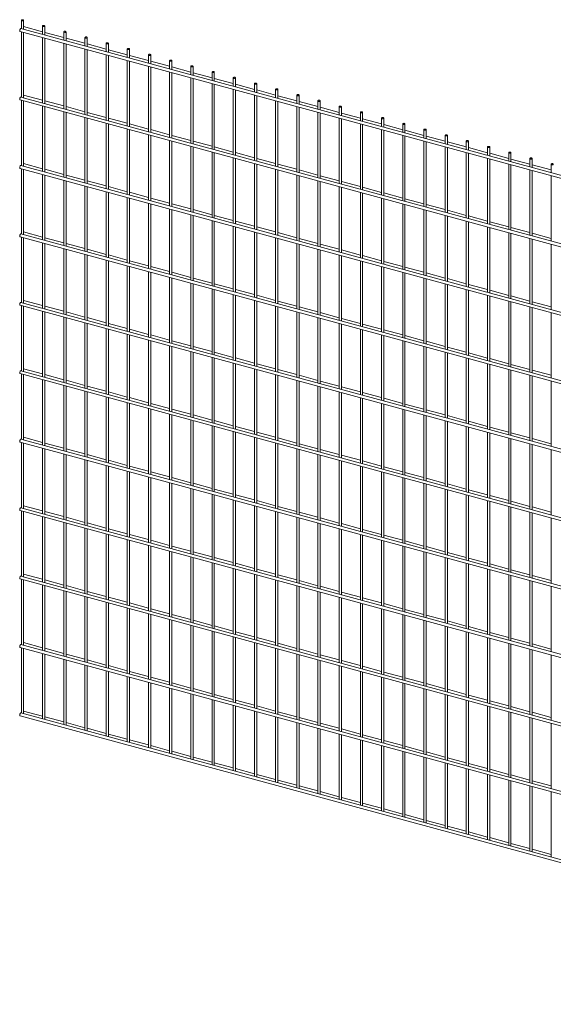
# Paper-space layout '_Trimetric' of a CAD drawing. Units: millimetres. Extents: x -1334 to 1334, y -364 to 2102.
# Drawn here: x -1334 to 3, y -364 to 2102 of the extents above; entities that cross this region are included whole.
import ezdxf

# ---------------------------------------------------------------- set-up
doc = ezdxf.new("R2010")
doc.units = ezdxf.units.MM

psp = doc.layouts.new('_Trimetric')

# ---------------------------------------------------------------- linework, layer by layer
at = {"color": 7, "linetype": 'Continuous', "lineweight": 15}
for p, q in [((-1329.6, 2100.6), (-1329.6, 2079.4)), ((-1324, 2077.8), (-1324, 2100.6)), ((-1333, 2072.5), (1325.6, 1350)), ((1327.5, 1357.2), (-1331, 2079.8)), ((-1276.5, 2071.8), (-1324, 2084.7)), ((-1276.5, 2086.2), (-1276.5, 2065)), ((-1270.9, 2063.4), (-1270.9, 2086.2)), ((-1329.6, 2071.6), (-1329.6, 1907.9)), ((-1324, 1906.4), (-1324, 2070.1)), ((-1276.5, 2057.2), (-1276.5, 1893.5)), ((-1223.5, 2057.4), (-1270.9, 2070.3)), ((-1270.9, 1892), (-1270.9, 2055.6)), ((-1223.5, 2071.8), (-1223.5, 2050.5)), ((-1217.8, 2049), (-1217.8, 2071.8)), ((-1170.4, 2042.9), (-1217.8, 2055.8)), ((-1170.4, 2057.4), (-1170.4, 2036.1)), ((-1164.8, 2034.6), (-1164.8, 2057.4)), ((-1223.5, 2042.8), (-1223.5, 1879.1)), ((-1217.8, 1877.6), (-1217.8, 2041.2)), ((-1170.4, 2028.3), (-1170.4, 1864.7)), ((-1117.3, 2028.5), (-1164.8, 2041.4)), ((-1164.8, 1863.1), (-1164.8, 2026.8)), ((-1117.3, 2043), (-1117.3, 2021.7)), ((-1111.7, 2020.2), (-1111.7, 2043)), ((-1064.3, 2014.1), (-1111.7, 2027)), ((-1064.3, 2028.5), (-1064.3, 2007.3)), ((-1058.6, 2005.7), (-1058.6, 2028.5)), ((-1117.3, 2013.9), (-1117.3, 1850.3)), ((-1111.7, 1848.7), (-1111.7, 2012.4)), ((-1064.3, 1999.5), (-1064.3, 1835.8)), ((-1011.2, 1999.7), (-1058.6, 2012.6)), ((-1058.6, 1834.3), (-1058.6, 1998)), ((-1011.2, 2014.1), (-1011.2, 1992.8)), ((-1005.6, 1991.3), (-1005.6, 2014.1)), ((-958.2, 1985.3), (-1005.6, 1998.1)), ((-958.2, 1999.7), (-958.2, 1978.4)), ((-952.5, 1976.9), (-952.5, 1999.7)), ((-1011.2, 1985.1), (-1011.2, 1821.4)), ((-1005.6, 1819.9), (-1005.6, 1983.5)), ((-905.1, 1970.8), (-952.5, 1983.7)), ((-905.1, 1985.3), (-905.1, 1964)), ((-899.4, 1962.5), (-899.4, 1985.3)), ((-958.2, 1970.7), (-958.2, 1807)), ((-952.5, 1805.5), (-952.5, 1969.1)), ((-905.1, 1956.2), (-905.1, 1792.6)), ((-852, 1956.4), (-899.4, 1969.3)), ((-899.4, 1791), (-899.4, 1954.7)), ((-852, 1970.8), (-852, 1949.6)), ((-846.4, 1948), (-846.4, 1970.8)), ((-799, 1942), (-846.4, 1954.9)), ((-799, 1956.4), (-799, 1935.2)), ((-793.3, 1933.6), (-793.3, 1956.4)), ((-852, 1941.8), (-852, 1778.1)), ((-846.4, 1776.6), (-846.4, 1940.3)), ((-799, 1927.4), (-799, 1763.7)), ((-745.9, 1927.6), (-793.3, 1940.5)), ((-793.3, 1762.2), (-793.3, 1925.8)), ((-745.9, 1942), (-745.9, 1920.7)), ((-740.2, 1919.2), (-740.2, 1942)), ((-692.8, 1913.1), (-740.2, 1926)), ((-692.8, 1927.6), (-692.8, 1906.3)), ((-687.2, 1904.8), (-687.2, 1927.6)), ((-1333, 1901.1), (1325.6, 1178.6)), ((1327.5, 1185.8), (-1331, 1908.3)), ((-1329.6, 1900.2), (-1329.6, 1736.5)), ((-1276.5, 1900.4), (-1324, 1913.2)), ((-745.9, 1913), (-745.9, 1749.3)), ((-740.2, 1747.8), (-740.2, 1911.4)), ((-639.8, 1898.7), (-687.2, 1911.6)), ((-639.8, 1913.2), (-639.8, 1891.9)), ((-634.1, 1890.4), (-634.1, 1913.2)), ((-1324, 1735), (-1324, 1898.6)), ((-1276.5, 1885.7), (-1276.5, 1722.1)), ((-1223.5, 1885.9), (-1270.9, 1898.8)), ((-1270.9, 1720.6), (-1270.9, 1884.2)), ((-1170.4, 1871.5), (-1217.8, 1884.4)), ((-692.8, 1898.5), (-692.8, 1734.9)), ((-687.2, 1733.3), (-687.2, 1897)), ((-639.8, 1884.1), (-639.8, 1720.5)), ((-586.7, 1884.3), (-634.1, 1897.2)), ((-634.1, 1718.9), (-634.1, 1882.6)), ((-586.7, 1898.7), (-586.7, 1877.5)), ((-581, 1875.9), (-581, 1898.7)), ((-533.6, 1869.9), (-581, 1882.8)), ((-533.6, 1884.3), (-533.6, 1863)), ((-528, 1861.5), (-528, 1884.3)), ((-1223.5, 1871.3), (-1223.5, 1707.7)), ((-1217.8, 1706.1), (-1217.8, 1869.8)), ((-1170.4, 1856.9), (-1170.4, 1693.2)), ((-1117.3, 1857.1), (-1164.8, 1870)), ((-1164.8, 1691.7), (-1164.8, 1855.4)), ((-1064.3, 1842.7), (-1111.7, 1855.6)), ((-586.7, 1869.7), (-586.7, 1706)), ((-581, 1704.5), (-581, 1868.2)), ((-533.6, 1855.3), (-533.6, 1691.6)), ((-480.6, 1855.5), (-528, 1868.3)), ((-528, 1690.1), (-528, 1853.7)), ((-480.6, 1869.9), (-480.6, 1848.6)), ((-474.9, 1847.1), (-474.9, 1869.9)), ((-427.5, 1841), (-474.9, 1853.9)), ((-427.5, 1855.5), (-427.5, 1834.2)), ((-421.9, 1832.7), (-421.9, 1855.5)), ((-1117.3, 1842.5), (-1117.3, 1678.8)), ((-1111.7, 1677.3), (-1111.7, 1840.9)), ((-1064.3, 1828.1), (-1064.3, 1664.4)), ((-1011.2, 1828.2), (-1058.6, 1841.1)), ((-1058.6, 1662.9), (-1058.6, 1826.5)), ((-958.2, 1813.8), (-1005.6, 1826.7)), ((-480.6, 1840.9), (-480.6, 1677.2)), ((-474.9, 1675.7), (-474.9, 1839.3)), ((-427.5, 1826.4), (-427.5, 1662.8)), ((-374.4, 1826.6), (-421.9, 1839.5)), ((-374.4, 1841), (-374.4, 1819.8)), ((-368.8, 1818.2), (-368.8, 1841)), ((-321.4, 1826.6), (-321.4, 1805.4)), ((-315.7, 1803.8), (-315.7, 1826.6)), ((-1011.2, 1813.6), (-1011.2, 1650)), ((-1005.6, 1648.4), (-1005.6, 1812.1)), ((-905.1, 1799.4), (-952.5, 1812.3)), ((-421.9, 1661.2), (-421.9, 1824.9)), ((-374.4, 1812), (-374.4, 1648.3)), ((-321.4, 1812.2), (-368.8, 1825.1)), ((-368.8, 1646.8), (-368.8, 1810.5)), ((-268.3, 1797.8), (-315.7, 1810.7)), ((-268.3, 1812.2), (-268.3, 1790.9)), ((-262.7, 1789.4), (-262.7, 1812.2)), ((-958.2, 1799.2), (-958.2, 1635.6)), ((-952.5, 1634), (-952.5, 1797.7)), ((-905.1, 1784.8), (-905.1, 1621.1)), ((-852, 1785), (-899.4, 1797.9)), ((-899.4, 1619.6), (-899.4, 1783.3)), ((-799, 1770.6), (-846.4, 1783.4)), ((-321.4, 1797.6), (-321.4, 1633.9)), ((-315.7, 1632.4), (-315.7, 1796.1)), ((-268.3, 1783.2), (-268.3, 1619.5)), ((-215.2, 1783.4), (-262.7, 1796.2)), ((-262.7, 1618), (-262.7, 1781.6)), ((-215.2, 1797.8), (-215.2, 1776.5)), ((-209.6, 1775), (-209.6, 1797.8)), ((-162.2, 1768.9), (-209.6, 1781.8)), ((-162.2, 1783.4), (-162.2, 1762.1)), ((-156.5, 1760.6), (-156.5, 1783.4)), ((-852, 1770.4), (-852, 1606.7)), ((-846.4, 1605.2), (-846.4, 1768.8)), ((-799, 1756), (-799, 1592.3)), ((-745.9, 1756.1), (-793.3, 1769)), ((-793.3, 1590.8), (-793.3, 1754.4)), ((-692.8, 1741.7), (-740.2, 1754.6)), ((-215.2, 1768.7), (-215.2, 1605.1)), ((-209.6, 1603.5), (-209.6, 1767.2)), ((-162.2, 1754.3), (-162.2, 1590.7)), ((-109.1, 1754.5), (-156.5, 1767.4)), ((-156.5, 1589.1), (-156.5, 1752.8)), ((-109.1, 1768.9), (-109.1, 1747.7)), ((-103.5, 1746.1), (-103.5, 1768.9)), ((-56, 1740.1), (-103.5, 1753)), ((-56, 1754.5), (-56, 1733.2)), ((-50.4, 1731.7), (-50.4, 1754.5)), ((-1333, 1729.7), (1325.6, 1007.1)), ((1327.5, 1014.4), (-1331, 1736.9)), ((-1329.6, 1728.7), (-1329.6, 1565.1)), ((-1276.5, 1728.9), (-1324, 1741.8)), ((-1324, 1563.5), (-1324, 1727.2)), ((-1223.5, 1714.5), (-1270.9, 1727.4)), ((-745.9, 1741.5), (-745.9, 1577.9)), ((-740.2, 1576.3), (-740.2, 1740)), ((-692.8, 1727.1), (-692.8, 1563.4)), ((-639.8, 1727.3), (-687.2, 1740.2)), ((-109.1, 1739.9), (-109.1, 1576.2)), ((-103.5, 1574.7), (-103.5, 1738.4)), ((-3, 1725.7), (-50.4, 1738.5)), ((-3, 1740.1), (-3, 1718.8)), ((-1276.5, 1714.3), (-1276.5, 1550.7)), ((-1270.9, 1549.1), (-1270.9, 1712.8)), ((-1170.4, 1700.1), (-1217.8, 1713)), ((-687.2, 1561.9), (-687.2, 1725.6)), ((-639.8, 1712.7), (-639.8, 1549)), ((-586.7, 1712.9), (-634.1, 1725.8)), ((-634.1, 1547.5), (-634.1, 1711.1)), ((-533.6, 1698.4), (-581, 1711.3)), ((-56, 1725.5), (-56, 1561.8)), ((-50.4, 1560.3), (-50.4, 1723.9)), ((-3, 1711.1), (-3, 1547.4)), ((-1223.5, 1699.9), (-1223.5, 1536.2)), ((-1217.8, 1534.7), (-1217.8, 1698.4)), ((-1170.4, 1685.5), (-1170.4, 1521.8)), ((-1117.3, 1685.7), (-1164.8, 1698.5)), ((-1164.8, 1520.3), (-1164.8, 1683.9)), ((-1064.3, 1671.2), (-1111.7, 1684.1)), ((-586.7, 1698.3), (-586.7, 1534.6)), ((-581, 1533.1), (-581, 1696.7)), ((-533.6, 1683.8), (-533.6, 1520.2)), ((-480.6, 1684), (-528, 1696.9)), ((-528, 1518.6), (-528, 1682.3)), ((-427.5, 1669.6), (-474.9, 1682.5)), ((-1117.3, 1671), (-1117.3, 1507.4)), ((-1111.7, 1505.9), (-1111.7, 1669.5)), ((-1064.3, 1656.6), (-1064.3, 1493)), ((-1011.2, 1656.8), (-1058.6, 1669.7)), ((-1058.6, 1491.4), (-1058.6, 1655.1)), ((-958.2, 1642.4), (-1005.6, 1655.3)), ((-480.6, 1669.4), (-480.6, 1505.8)), ((-474.9, 1504.2), (-474.9, 1667.9)), ((-427.5, 1655), (-427.5, 1491.3)), ((-374.4, 1655.2), (-421.9, 1668.1)), ((-421.9, 1489.8), (-421.9, 1653.5)), ((-321.4, 1640.8), (-368.8, 1653.6)), ((-1011.2, 1642.2), (-1011.2, 1478.5)), ((-1005.6, 1477), (-1005.6, 1640.7)), ((-905.1, 1628), (-952.5, 1640.9)), ((-374.4, 1640.6), (-374.4, 1476.9)), ((-368.8, 1475.4), (-368.8, 1639)), ((-268.3, 1626.3), (-315.7, 1639.2)), ((-958.2, 1627.8), (-958.2, 1464.1)), ((-952.5, 1462.6), (-952.5, 1626.2)), ((-905.1, 1613.4), (-905.1, 1449.7)), ((-852, 1613.5), (-899.4, 1626.4)), ((-899.4, 1448.2), (-899.4, 1611.8)), ((-799, 1599.1), (-846.4, 1612)), ((-321.4, 1626.2), (-321.4, 1462.5)), ((-315.7, 1461), (-315.7, 1624.6)), ((-268.3, 1611.7), (-268.3, 1448.1)), ((-215.2, 1611.9), (-262.7, 1624.8)), ((-262.7, 1446.5), (-262.7, 1610.2)), ((-162.2, 1597.5), (-209.6, 1610.4)), ((-852, 1598.9), (-852, 1435.3)), ((-846.4, 1433.7), (-846.4, 1597.4)), ((-799, 1584.5), (-799, 1420.9)), ((-745.9, 1584.7), (-793.3, 1597.6)), ((-793.3, 1419.3), (-793.3, 1583)), ((-692.8, 1570.3), (-740.2, 1583.2)), ((-215.2, 1597.3), (-215.2, 1433.6)), ((-209.6, 1432.1), (-209.6, 1595.8)), ((-162.2, 1582.9), (-162.2, 1419.2)), ((-109.1, 1583.1), (-156.5, 1596)), ((-156.5, 1417.7), (-156.5, 1581.4)), ((-56, 1568.7), (-103.5, 1581.5)), ((-1333, 1558.2), (1325.6, 835.7)), ((1327.5, 842.9), (-1331, 1565.5)), ((-1329.6, 1557.3), (-1329.6, 1393.6)), ((-1276.5, 1557.5), (-1324, 1570.4)), ((-1324, 1392.1), (-1324, 1555.8)), ((-1223.5, 1543.1), (-1270.9, 1556)), ((-745.9, 1570.1), (-745.9, 1406.4)), ((-740.2, 1404.9), (-740.2, 1568.6)), ((-692.8, 1555.7), (-692.8, 1392)), ((-639.8, 1555.9), (-687.2, 1568.7)), ((-687.2, 1390.5), (-687.2, 1554.1)), ((-586.7, 1541.4), (-634.1, 1554.3)), ((-109.1, 1568.5), (-109.1, 1404.8)), ((-103.5, 1403.3), (-103.5, 1566.9)), ((-56, 1554), (-56, 1390.4)), ((-3, 1554.2), (-50.4, 1567.1)), ((-1276.5, 1542.9), (-1276.5, 1379.2)), ((-1270.9, 1377.7), (-1270.9, 1541.3)), ((-1170.4, 1528.6), (-1217.8, 1541.5)), ((-639.8, 1541.3), (-639.8, 1377.6)), ((-634.1, 1376.1), (-634.1, 1539.7)), ((-533.6, 1527), (-581, 1539.9)), ((-50.4, 1388.8), (-50.4, 1552.5)), ((-3, 1539.6), (-3, 1376)), ((-1223.5, 1528.5), (-1223.5, 1364.8)), ((-1217.8, 1363.3), (-1217.8, 1526.9)), ((-1170.4, 1514), (-1170.4, 1350.4)), ((-1117.3, 1514.2), (-1164.8, 1527.1)), ((-1164.8, 1348.8), (-1164.8, 1512.5)), ((-1064.3, 1499.8), (-1111.7, 1512.7)), ((-586.7, 1526.8), (-586.7, 1363.2)), ((-581, 1361.6), (-581, 1525.3)), ((-533.6, 1512.4), (-533.6, 1348.7)), ((-480.6, 1512.6), (-528, 1525.5)), ((-528, 1347.2), (-528, 1510.9)), ((-427.5, 1498.2), (-474.9, 1511.1)), ((-1117.3, 1499.6), (-1117.3, 1336)), ((-1111.7, 1334.4), (-1111.7, 1498.1)), ((-1064.3, 1485.2), (-1064.3, 1321.5)), ((-1011.2, 1485.4), (-1058.6, 1498.3)), ((-1058.6, 1320), (-1058.6, 1483.7)), ((-958.2, 1471), (-1005.6, 1483.8)), ((-480.6, 1498), (-480.6, 1334.3)), ((-474.9, 1332.8), (-474.9, 1496.5)), ((-427.5, 1483.6), (-427.5, 1319.9)), ((-374.4, 1483.7), (-421.9, 1496.6)), ((-421.9, 1318.4), (-421.9, 1482)), ((-321.4, 1469.3), (-368.8, 1482.2)), ((-1011.2, 1470.8), (-1011.2, 1307.1)), ((-1005.6, 1305.6), (-1005.6, 1469.2)), ((-958.2, 1456.3), (-958.2, 1292.7)), ((-905.1, 1456.5), (-952.5, 1469.4)), ((-374.4, 1469.1), (-374.4, 1305.5)), ((-368.8, 1303.9), (-368.8, 1467.6)), ((-268.3, 1454.9), (-315.7, 1467.8)), ((-952.5, 1291.2), (-952.5, 1454.8)), ((-905.1, 1441.9), (-905.1, 1278.3)), ((-852, 1442.1), (-899.4, 1455)), ((-899.4, 1276.7), (-899.4, 1440.4)), ((-799, 1427.7), (-846.4, 1440.6)), ((-321.4, 1454.7), (-321.4, 1291.1)), ((-315.7, 1289.5), (-315.7, 1453.2)), ((-268.3, 1440.3), (-268.3, 1276.6)), ((-215.2, 1440.5), (-262.7, 1453.4)), ((-262.7, 1275.1), (-262.7, 1438.8)), ((-162.2, 1426.1), (-209.6, 1438.9)), ((-852, 1427.5), (-852, 1263.8)), ((-846.4, 1262.3), (-846.4, 1426)), ((-799, 1413.1), (-799, 1249.4)), ((-745.9, 1413.3), (-793.3, 1426.2)), ((-793.3, 1247.9), (-793.3, 1411.5)), ((-692.8, 1398.8), (-740.2, 1411.7)), ((-215.2, 1425.9), (-215.2, 1262.2)), ((-209.6, 1260.7), (-209.6, 1424.3)), ((-162.2, 1411.5), (-162.2, 1247.8)), ((-109.1, 1411.6), (-156.5, 1424.5)), ((-156.5, 1246.3), (-156.5, 1409.9)), ((-56, 1397.2), (-103.5, 1410.1)), ((-1333, 1386.8), (1325.6, 664.3)), ((1327.5, 671.5), (-1331, 1394)), ((-1329.6, 1385.9), (-1329.6, 1222.2)), ((-1276.5, 1386.1), (-1324, 1398.9)), ((-1324, 1220.7), (-1324, 1384.3)), ((-1223.5, 1371.6), (-1270.9, 1384.5)), ((-745.9, 1398.7), (-745.9, 1235)), ((-740.2, 1233.5), (-740.2, 1397.1)), ((-692.8, 1384.2), (-692.8, 1220.6)), ((-639.8, 1384.4), (-687.2, 1397.3)), ((-687.2, 1219), (-687.2, 1382.7)), ((-586.7, 1370), (-634.1, 1382.9)), ((-109.1, 1397), (-109.1, 1233.4)), ((-103.5, 1231.8), (-103.5, 1395.5)), ((-56, 1382.6), (-56, 1218.9)), ((-3, 1382.8), (-50.4, 1395.7)), ((-1276.5, 1371.4), (-1276.5, 1207.8)), ((-1270.9, 1206.3), (-1270.9, 1369.9)), ((-1223.5, 1357), (-1223.5, 1193.4)), ((-1170.4, 1357.2), (-1217.8, 1370.1)), ((-639.8, 1369.8), (-639.8, 1206.2)), ((-634.1, 1204.6), (-634.1, 1368.3)), ((-533.6, 1355.6), (-581, 1368.5)), ((-50.4, 1217.4), (-50.4, 1381.1)), ((-3, 1368.2), (-3, 1204.5)), ((-1217.8, 1191.8), (-1217.8, 1355.5)), ((-1170.4, 1342.6), (-1170.4, 1178.9)), ((-1117.3, 1342.8), (-1164.8, 1355.7)), ((-1164.8, 1177.4), (-1164.8, 1341.1)), ((-1064.3, 1328.4), (-1111.7, 1341.3)), ((-586.7, 1355.4), (-586.7, 1191.7)), ((-581, 1190.2), (-581, 1353.9)), ((-533.6, 1341), (-533.6, 1177.3)), ((-480.6, 1341.2), (-528, 1354)), ((-528, 1175.8), (-528, 1339.4)), ((-427.5, 1326.7), (-474.9, 1339.6)), ((-1117.3, 1328.2), (-1117.3, 1164.5)), ((-1111.7, 1163), (-1111.7, 1326.6)), ((-1064.3, 1313.8), (-1064.3, 1150.1)), ((-1011.2, 1313.9), (-1058.6, 1326.8)), ((-1058.6, 1148.6), (-1058.6, 1312.2)), ((-958.2, 1299.5), (-1005.6, 1312.4)), ((-480.6, 1326.6), (-480.6, 1162.9)), ((-474.9, 1161.4), (-474.9, 1325)), ((-427.5, 1312.1), (-427.5, 1148.5)), ((-374.4, 1312.3), (-421.9, 1325.2)), ((-421.9, 1146.9), (-421.9, 1310.6)), ((-321.4, 1297.9), (-368.8, 1310.8)), ((-1011.2, 1299.3), (-1011.2, 1135.7)), ((-1005.6, 1134.1), (-1005.6, 1297.8)), ((-958.2, 1284.9), (-958.2, 1121.3)), ((-905.1, 1285.1), (-952.5, 1298)), ((-952.5, 1119.7), (-952.5, 1283.4)), ((-852, 1270.7), (-899.4, 1283.6)), ((-374.4, 1297.7), (-374.4, 1134)), ((-368.8, 1132.5), (-368.8, 1296.2)), ((-321.4, 1283.3), (-321.4, 1119.6)), ((-268.3, 1283.5), (-315.7, 1296.4)), ((-905.1, 1270.5), (-905.1, 1106.8)), ((-899.4, 1105.3), (-899.4, 1269)), ((-799, 1256.3), (-846.4, 1269.1)), ((-315.7, 1118.1), (-315.7, 1281.8)), ((-268.3, 1268.9), (-268.3, 1105.2)), ((-215.2, 1269), (-262.7, 1281.9)), ((-262.7, 1103.7), (-262.7, 1267.3)), ((-162.2, 1254.6), (-209.6, 1267.5)), ((-852, 1256.1), (-852, 1092.4)), ((-846.4, 1090.9), (-846.4, 1254.5)), ((-799, 1241.7), (-799, 1078)), ((-745.9, 1241.8), (-793.3, 1254.7)), ((-793.3, 1076.5), (-793.3, 1240.1)), ((-692.8, 1227.4), (-740.2, 1240.3)), ((-215.2, 1254.4), (-215.2, 1090.8)), ((-209.6, 1089.2), (-209.6, 1252.9)), ((-162.2, 1240), (-162.2, 1076.4)), ((-109.1, 1240.2), (-156.5, 1253.1)), ((-156.5, 1074.8), (-156.5, 1238.5)), ((-56, 1225.8), (-103.5, 1238.7)), ((-1333, 1215.4), (1325.6, 492.8)), ((1327.5, 500.1), (-1331, 1222.6)), ((-1329.6, 1214.4), (-1329.6, 1050.8)), ((-1276.5, 1214.6), (-1324, 1227.5)), ((-1324, 1049.2), (-1324, 1212.9)), ((-1223.5, 1200.2), (-1270.9, 1213.1)), ((-745.9, 1227.2), (-745.9, 1063.6)), ((-740.2, 1062), (-740.2, 1225.7)), ((-692.8, 1212.8), (-692.8, 1049.1)), ((-639.8, 1213), (-687.2, 1225.9)), ((-687.2, 1047.6), (-687.2, 1211.3)), ((-586.7, 1198.6), (-634.1, 1211.5)), ((-109.1, 1225.6), (-109.1, 1061.9)), ((-103.5, 1060.4), (-103.5, 1224.1)), ((-56, 1211.2), (-56, 1047.5)), ((-3, 1211.4), (-50.4, 1224.2)), ((-50.4, 1046), (-50.4, 1209.6)), ((-1276.5, 1200), (-1276.5, 1036.4)), ((-1270.9, 1034.8), (-1270.9, 1198.5)), ((-1223.5, 1185.6), (-1223.5, 1021.9)), ((-1170.4, 1185.8), (-1217.8, 1198.7)), ((-1217.8, 1020.4), (-1217.8, 1184.1)), ((-1117.3, 1171.4), (-1164.8, 1184.2)), ((-639.8, 1198.4), (-639.8, 1034.7)), ((-634.1, 1033.2), (-634.1, 1196.8)), ((-586.7, 1184), (-586.7, 1020.3)), ((-533.6, 1184.1), (-581, 1197)), ((-3, 1196.8), (-3, 1033.1)), ((-1170.4, 1171.2), (-1170.4, 1007.5)), ((-1164.8, 1006), (-1164.8, 1169.6)), ((-1064.3, 1156.9), (-1111.7, 1169.8)), ((-581, 1018.8), (-581, 1182.4)), ((-533.6, 1169.5), (-533.6, 1005.9)), ((-480.6, 1169.7), (-528, 1182.6)), ((-528, 1004.3), (-528, 1168)), ((-427.5, 1155.3), (-474.9, 1168.2)), ((-1117.3, 1156.7), (-1117.3, 993.1)), ((-1111.7, 991.6), (-1111.7, 1155.2)), ((-1064.3, 1142.3), (-1064.3, 978.7)), ((-1011.2, 1142.5), (-1058.6, 1155.4)), ((-1058.6, 977.1), (-1058.6, 1140.8)), ((-958.2, 1128.1), (-1005.6, 1141)), ((-480.6, 1155.1), (-480.6, 991.5)), ((-474.9, 989.9), (-474.9, 1153.6)), ((-427.5, 1140.7), (-427.5, 977)), ((-374.4, 1140.9), (-421.9, 1153.8)), ((-421.9, 975.5), (-421.9, 1139.2)), ((-321.4, 1126.5), (-368.8, 1139.3)), ((-1011.2, 1127.9), (-1011.2, 964.2)), ((-1005.6, 962.7), (-1005.6, 1126.4)), ((-958.2, 1113.5), (-958.2, 949.8)), ((-905.1, 1113.7), (-952.5, 1126.6)), ((-952.5, 948.3), (-952.5, 1111.9)), ((-852, 1099.2), (-899.4, 1112.1)), ((-374.4, 1126.3), (-374.4, 962.6)), ((-368.8, 961.1), (-368.8, 1124.7)), ((-321.4, 1111.9), (-321.4, 948.2)), ((-268.3, 1112), (-315.7, 1124.9)), ((-315.7, 946.7), (-315.7, 1110.3)), ((-215.2, 1097.6), (-262.7, 1110.5)), ((-905.1, 1099.1), (-905.1, 935.4)), ((-899.4, 933.9), (-899.4, 1097.5)), ((-799, 1084.8), (-846.4, 1097.7)), ((-268.3, 1097.4), (-268.3, 933.8)), ((-262.7, 932.2), (-262.7, 1095.9)), ((-162.2, 1083.2), (-209.6, 1096.1)), ((-852, 1084.6), (-852, 921)), ((-846.4, 919.4), (-846.4, 1083.1)), ((-799, 1070.2), (-799, 906.6)), ((-745.9, 1070.4), (-793.3, 1083.3)), ((-793.3, 905), (-793.3, 1068.7)), ((-692.8, 1056), (-740.2, 1068.9)), ((-215.2, 1083), (-215.2, 919.3)), ((-209.6, 917.8), (-209.6, 1081.5)), ((-162.2, 1068.6), (-162.2, 904.9)), ((-109.1, 1068.8), (-156.5, 1081.7)), ((-156.5, 903.4), (-156.5, 1067.1)), ((-56, 1054.4), (-103.5, 1067.2)), ((-1333, 1043.9), (1325.6, 321.4)), ((1327.5, 328.6), (-1331, 1051.2)), ((-1329.6, 1043), (-1329.6, 879.3)), ((-1276.5, 1043.2), (-1324, 1056.1)), ((-1324, 877.8), (-1324, 1041.5)), ((-1223.5, 1028.8), (-1270.9, 1041.7)), ((-745.9, 1055.8), (-745.9, 892.1)), ((-740.2, 890.6), (-740.2, 1054.3)), ((-692.8, 1041.4), (-692.8, 877.7)), ((-639.8, 1041.6), (-687.2, 1054.4)), ((-687.2, 876.2), (-687.2, 1039.8)), ((-586.7, 1027.1), (-634.1, 1040)), ((-109.1, 1054.2), (-109.1, 890.5)), ((-103.5, 889), (-103.5, 1052.6)), ((-56, 1039.7), (-56, 876.1)), ((-3, 1039.9), (-50.4, 1052.8)), ((-50.4, 874.5), (-50.4, 1038.2)), ((-1276.5, 1028.6), (-1276.5, 864.9)), ((-1270.9, 863.4), (-1270.9, 1027)), ((-1223.5, 1014.2), (-1223.5, 850.5)), ((-1170.4, 1014.3), (-1217.8, 1027.2)), ((-1217.8, 849), (-1217.8, 1012.6)), ((-1117.3, 999.9), (-1164.8, 1012.8)), ((-639.8, 1027), (-639.8, 863.3)), ((-634.1, 861.8), (-634.1, 1025.4)), ((-586.7, 1012.5), (-586.7, 848.9)), ((-533.6, 1012.7), (-581, 1025.6)), ((-3, 1025.3), (-3, 861.7)), ((-1170.4, 999.7), (-1170.4, 836.1)), ((-1164.8, 834.5), (-1164.8, 998.2)), ((-1064.3, 985.5), (-1111.7, 998.4)), ((-581, 847.3), (-581, 1011)), ((-533.6, 998.1), (-533.6, 834.4)), ((-480.6, 998.3), (-528, 1011.2)), ((-528, 832.9), (-528, 996.6)), ((-427.5, 983.9), (-474.9, 996.8)), ((-1117.3, 985.3), (-1117.3, 821.7)), ((-1111.7, 820.1), (-1111.7, 983.8)), ((-1064.3, 970.9), (-1064.3, 807.2)), ((-1011.2, 971.1), (-1058.6, 984)), ((-1058.6, 805.7), (-1058.6, 969.4)), ((-958.2, 956.7), (-1005.6, 969.5)), ((-480.6, 983.7), (-480.6, 820)), ((-474.9, 818.5), (-474.9, 982.1)), ((-427.5, 969.3), (-427.5, 805.6)), ((-374.4, 969.4), (-421.9, 982.3)), ((-421.9, 804.1), (-421.9, 967.7)), ((-321.4, 955), (-368.8, 967.9)), ((-1011.2, 956.5), (-1011.2, 792.8)), ((-1005.6, 791.3), (-1005.6, 954.9)), ((-958.2, 942), (-958.2, 778.4)), ((-905.1, 942.2), (-952.5, 955.1)), ((-952.5, 776.9), (-952.5, 940.5)), ((-852, 927.8), (-899.4, 940.7)), ((-374.4, 954.8), (-374.4, 791.2)), ((-368.8, 789.6), (-368.8, 953.3)), ((-321.4, 940.4), (-321.4, 776.8)), ((-268.3, 940.6), (-315.7, 953.5)), ((-315.7, 775.2), (-315.7, 938.9)), ((-215.2, 926.2), (-262.7, 939.1)), ((-905.1, 927.6), (-905.1, 764)), ((-899.4, 762.4), (-899.4, 926.1)), ((-852, 913.2), (-852, 749.5)), ((-799, 913.4), (-846.4, 926.3)), ((-268.3, 926), (-268.3, 762.3)), ((-262.7, 760.8), (-262.7, 924.5)), ((-162.2, 911.8), (-209.6, 924.6)), ((-846.4, 748), (-846.4, 911.7)), ((-799, 898.8), (-799, 735.1)), ((-745.9, 899), (-793.3, 911.9)), ((-793.3, 733.6), (-793.3, 897.2)), ((-692.8, 884.5), (-740.2, 897.4)), ((-215.2, 911.6), (-215.2, 747.9)), ((-209.6, 746.4), (-209.6, 910)), ((-162.2, 897.2), (-162.2, 733.5)), ((-109.1, 897.3), (-156.5, 910.2)), ((-156.5, 732), (-156.5, 895.6)), ((-56, 882.9), (-103.5, 895.8)), ((-1333, 872.5), (1325.6, 150)), ((1327.5, 157.2), (-1331, 879.7)), ((-1329.6, 871.6), (-1329.6, 707.9)), ((-1276.5, 871.8), (-1324, 884.6)), ((-1324, 706.4), (-1324, 870)), ((-1223.5, 857.3), (-1270.9, 870.2)), ((-745.9, 884.4), (-745.9, 720.7)), ((-740.2, 719.2), (-740.2, 882.8)), ((-692.8, 869.9), (-692.8, 706.3)), ((-639.8, 870.1), (-687.2, 883)), ((-687.2, 704.7), (-687.2, 868.4)), ((-586.7, 855.7), (-634.1, 868.6)), ((-109.1, 882.7), (-109.1, 719.1)), ((-103.5, 717.5), (-103.5, 881.2)), ((-56, 868.3), (-56, 704.6)), ((-3, 868.5), (-50.4, 881.4)), ((-50.4, 703.1), (-50.4, 866.8)), ((-1276.5, 857.1), (-1276.5, 693.5)), ((-1270.9, 692), (-1270.9, 855.6)), ((-1223.5, 842.7), (-1223.5, 679.1)), ((-1170.4, 842.9), (-1217.8, 855.8)), ((-1217.8, 677.5), (-1217.8, 841.2)), ((-1117.3, 828.5), (-1164.8, 841.4)), ((-639.8, 855.5), (-639.8, 691.9)), ((-634.1, 690.3), (-634.1, 854)), ((-586.7, 841.1), (-586.7, 677.4)), ((-533.6, 841.3), (-581, 854.2)), ((-581, 675.9), (-581, 839.6)), ((-480.6, 826.9), (-528, 839.7)), ((-3, 853.9), (-3, 690.2)), ((-1170.4, 828.3), (-1170.4, 664.6)), ((-1164.8, 663.1), (-1164.8, 826.8)), ((-1064.3, 814.1), (-1111.7, 827)), ((-533.6, 826.7), (-533.6, 663)), ((-528, 661.5), (-528, 825.1)), ((-427.5, 812.4), (-474.9, 825.3)), ((-1117.3, 813.9), (-1117.3, 650.2)), ((-1111.7, 648.7), (-1111.7, 812.3)), ((-1064.3, 799.5), (-1064.3, 635.8)), ((-1011.2, 799.6), (-1058.6, 812.5)), ((-1058.6, 634.3), (-1058.6, 797.9)), ((-958.2, 785.2), (-1005.6, 798.1)), ((-480.6, 812.3), (-480.6, 648.6)), ((-474.9, 647.1), (-474.9, 810.7)), ((-427.5, 797.8), (-427.5, 634.2)), ((-374.4, 798), (-421.9, 810.9)), ((-421.9, 632.6), (-421.9, 796.3)), ((-321.4, 783.6), (-368.8, 796.5)), ((-1011.2, 785), (-1011.2, 621.4)), ((-1005.6, 619.8), (-1005.6, 783.5)), ((-958.2, 770.6), (-958.2, 607)), ((-905.1, 770.8), (-952.5, 783.7)), ((-952.5, 605.4), (-952.5, 769.1)), ((-852, 756.4), (-899.4, 769.3)), ((-374.4, 783.4), (-374.4, 619.7)), ((-368.8, 618.2), (-368.8, 781.9)), ((-321.4, 769), (-321.4, 605.3)), ((-268.3, 769.2), (-315.7, 782.1)), ((-315.7, 603.8), (-315.7, 767.5)), ((-215.2, 754.7), (-262.7, 767.6)), ((-905.1, 756.2), (-905.1, 592.5)), ((-899.4, 591), (-899.4, 754.7)), ((-852, 741.8), (-852, 578.1)), ((-799, 742), (-846.4, 754.8)), ((-846.4, 576.6), (-846.4, 740.2)), ((-745.9, 727.5), (-793.3, 740.4)), ((-268.3, 754.6), (-268.3, 590.9)), ((-262.7, 589.4), (-262.7, 753)), ((-215.2, 740.1), (-215.2, 576.5)), ((-162.2, 740.3), (-209.6, 753.2)), ((-799, 727.4), (-799, 563.7)), ((-793.3, 562.2), (-793.3, 725.8)), ((-692.8, 713.1), (-740.2, 726)), ((-209.6, 574.9), (-209.6, 738.6)), ((-162.2, 725.7), (-162.2, 562.1)), ((-109.1, 725.9), (-156.5, 738.8)), ((-156.5, 560.5), (-156.5, 724.2)), ((-56, 711.5), (-103.5, 724.4)), ((-1333, 701.1), (1325.6, -21.5)), ((1327.5, -14.2), (-1331, 708.3)), ((-1329.6, 700.1), (-1329.6, 536.5)), ((-1276.5, 700.3), (-1324, 713.2)), ((-1324, 534.9), (-1324, 698.6)), ((-1223.5, 685.9), (-1270.9, 698.8)), ((-745.9, 712.9), (-745.9, 549.3)), ((-740.2, 547.7), (-740.2, 711.4)), ((-692.8, 698.5), (-692.8, 534.8)), ((-639.8, 698.7), (-687.2, 711.6)), ((-687.2, 533.3), (-687.2, 697)), ((-586.7, 684.3), (-634.1, 697.2)), ((-109.1, 711.3), (-109.1, 547.6)), ((-103.5, 546.1), (-103.5, 709.8)), ((-56, 696.9), (-56, 533.2)), ((-3, 697.1), (-50.4, 709.9)), ((-50.4, 531.7), (-50.4, 695.3)), ((-1276.5, 685.7), (-1276.5, 522.1)), ((-1270.9, 520.5), (-1270.9, 684.2)), ((-1223.5, 671.3), (-1223.5, 507.6)), ((-1170.4, 671.5), (-1217.8, 684.4)), ((-1217.8, 506.1), (-1217.8, 669.8)), ((-1117.3, 657.1), (-1164.8, 669.9)), ((-639.8, 684.1), (-639.8, 520.4)), ((-634.1, 518.9), (-634.1, 682.5)), ((-586.7, 669.7), (-586.7, 506)), ((-533.6, 669.8), (-581, 682.7)), ((-581, 504.5), (-581, 668.1)), ((-480.6, 655.4), (-528, 668.3)), ((-3, 682.5), (-3, 518.8)), ((-1170.4, 656.9), (-1170.4, 493.2)), ((-1164.8, 491.7), (-1164.8, 655.3)), ((-1117.3, 642.4), (-1117.3, 478.8)), ((-1064.3, 642.6), (-1111.7, 655.5)), ((-533.6, 655.2), (-533.6, 491.6)), ((-528, 490), (-528, 653.7)), ((-427.5, 641), (-474.9, 653.9)), ((-1111.7, 477.3), (-1111.7, 640.9)), ((-1064.3, 628), (-1064.3, 464.4)), ((-1011.2, 628.2), (-1058.6, 641.1)), ((-1058.6, 462.8), (-1058.6, 626.5)), ((-958.2, 613.8), (-1005.6, 626.7)), ((-480.6, 640.8), (-480.6, 477.2)), ((-474.9, 475.6), (-474.9, 639.3)), ((-427.5, 626.4), (-427.5, 462.7)), ((-374.4, 626.6), (-421.9, 639.5)), ((-421.9, 461.2), (-421.9, 624.9)), ((-321.4, 612.2), (-368.8, 625)), ((-1011.2, 613.6), (-1011.2, 449.9)), ((-1005.6, 448.4), (-1005.6, 612.1)), ((-958.2, 599.2), (-958.2, 435.5)), ((-905.1, 599.4), (-952.5, 612.3)), ((-952.5, 434), (-952.5, 597.6)), ((-852, 584.9), (-899.4, 597.8)), ((-374.4, 612), (-374.4, 448.3)), ((-368.8, 446.8), (-368.8, 610.4)), ((-321.4, 597.6), (-321.4, 433.9)), ((-268.3, 597.7), (-315.7, 610.6)), ((-315.7, 432.4), (-315.7, 596)), ((-215.2, 583.3), (-262.7, 596.2)), ((-905.1, 584.8), (-905.1, 421.1)), ((-899.4, 419.6), (-899.4, 583.2)), ((-852, 570.3), (-852, 406.7)), ((-799, 570.5), (-846.4, 583.4)), ((-846.4, 405.1), (-846.4, 568.8)), ((-745.9, 556.1), (-793.3, 569)), ((-268.3, 583.1), (-268.3, 419.5)), ((-262.7, 417.9), (-262.7, 581.6)), ((-215.2, 568.7), (-215.2, 405)), ((-162.2, 568.9), (-209.6, 581.8)), ((-109.1, 554.5), (-156.5, 567.4)), ((-799, 555.9), (-799, 392.3)), ((-793.3, 390.7), (-793.3, 554.4)), ((-692.8, 541.7), (-740.2, 554.6)), ((-209.6, 403.5), (-209.6, 567.2)), ((-162.2, 554.3), (-162.2, 390.6)), ((-156.5, 389.1), (-156.5, 552.8)), ((-56, 540.1), (-103.5, 552.9)), ((-1333, 529.6), (1325.6, -192.9)), ((1327.5, -185.7), (-1331, 536.9)), ((-1329.6, 528.7), (-1329.6, 365)), ((-1276.5, 528.9), (-1324, 541.8)), ((-1324, 363.5), (-1324, 527.2)), ((-1223.5, 514.5), (-1270.9, 527.4)), ((-745.9, 541.5), (-745.9, 377.8)), ((-740.2, 376.3), (-740.2, 540)), ((-692.8, 527.1), (-692.8, 363.4)), ((-639.8, 527.3), (-687.2, 540.1)), ((-687.2, 361.9), (-687.2, 525.5)), ((-586.7, 512.8), (-634.1, 525.7)), ((-109.1, 539.9), (-109.1, 376.2)), ((-103.5, 374.7), (-103.5, 538.3)), ((-56, 525.4), (-56, 361.8)), ((-3, 525.6), (-50.4, 538.5)), ((-50.4, 360.2), (-50.4, 523.9)), ((-1276.5, 514.3), (-1276.5, 350.6)), ((-1270.9, 349.1), (-1270.9, 512.7)), ((-1223.5, 499.9), (-1223.5, 336.2)), ((-1170.4, 500), (-1217.8, 512.9)), ((-1217.8, 334.7), (-1217.8, 498.3)), ((-1117.3, 485.6), (-1164.8, 498.5)), ((-639.8, 512.7), (-639.8, 349)), ((-634.1, 347.5), (-634.1, 511.1)), ((-586.7, 498.2), (-586.7, 334.6)), ((-533.6, 498.4), (-581, 511.3)), ((-581, 333), (-581, 496.7)), ((-480.6, 484), (-528, 496.9)), ((-3, 511), (-3, 347.4)), ((-1170.4, 485.4), (-1170.4, 321.8)), ((-1164.8, 320.2), (-1164.8, 483.9)), ((-1117.3, 471), (-1117.3, 307.4)), ((-1064.3, 471.2), (-1111.7, 484.1)), ((-1111.7, 305.8), (-1111.7, 469.5)), ((-1011.2, 456.8), (-1058.6, 469.7)), ((-533.6, 483.8), (-533.6, 320.1)), ((-528, 318.6), (-528, 482.3)), ((-480.6, 469.4), (-480.6, 305.7)), ((-427.5, 469.6), (-474.9, 482.5)), ((-1064.3, 456.6), (-1064.3, 292.9)), ((-1058.6, 291.4), (-1058.6, 455.1)), ((-958.2, 442.4), (-1005.6, 455.2)), ((-474.9, 304.2), (-474.9, 467.8)), ((-427.5, 455), (-427.5, 291.3)), ((-374.4, 455.1), (-421.9, 468)), ((-421.9, 289.8), (-421.9, 453.4)), ((-321.4, 440.7), (-368.8, 453.6)), ((-1011.2, 442.2), (-1011.2, 278.5)), ((-1005.6, 277), (-1005.6, 440.6)), ((-958.2, 427.7), (-958.2, 264.1)), ((-905.1, 427.9), (-952.5, 440.8)), ((-952.5, 262.6), (-952.5, 426.2)), ((-852, 413.5), (-899.4, 426.4)), ((-374.4, 440.5), (-374.4, 276.9)), ((-368.8, 275.3), (-368.8, 439)), ((-321.4, 426.1), (-321.4, 262.5)), ((-268.3, 426.3), (-315.7, 439.2)), ((-315.7, 260.9), (-315.7, 424.6)), ((-215.2, 411.9), (-262.7, 424.8)), ((-905.1, 413.3), (-905.1, 249.7)), ((-899.4, 248.1), (-899.4, 411.8)), ((-852, 398.9), (-852, 235.2)), ((-799, 399.1), (-846.4, 412)), ((-846.4, 233.7), (-846.4, 397.4)), ((-745.9, 384.7), (-793.3, 397.6)), ((-268.3, 411.7), (-268.3, 248)), ((-262.7, 246.5), (-262.7, 410.2)), ((-215.2, 397.3), (-215.2, 233.6)), ((-162.2, 397.5), (-209.6, 410.3)), ((-209.6, 232.1), (-209.6, 395.7)), ((-109.1, 383), (-156.5, 395.9)), ((-1276.5, 357.5), (-1324, 370.3)), ((-799, 384.5), (-799, 220.8)), ((-793.3, 219.3), (-793.3, 382.9)), ((-745.9, 370.1), (-745.9, 206.4)), ((-692.8, 370.2), (-740.2, 383.1)), ((-162.2, 382.9), (-162.2, 219.2)), ((-156.5, 217.7), (-156.5, 381.3)), ((-56, 368.6), (-103.5, 381.5)), ((-1333, 358.2), (1325.6, -364.3)), ((1327.5, -357.1), (-1331, 365.4)), ((-1223.5, 343), (-1270.9, 355.9)), ((-740.2, 204.9), (-740.2, 368.5)), ((-692.8, 355.6), (-692.8, 192)), ((-639.8, 355.8), (-687.2, 368.7)), ((-687.2, 190.4), (-687.2, 354.1)), ((-586.7, 341.4), (-634.1, 354.3)), ((-109.1, 368.4), (-109.1, 204.8)), ((-103.5, 203.2), (-103.5, 366.9)), ((-56, 354), (-56, 190.3)), ((-3, 354.2), (-50.4, 367.1)), ((-50.4, 188.8), (-50.4, 352.5)), ((-1170.4, 328.6), (-1217.8, 341.5)), ((-1117.3, 314.2), (-1164.8, 327.1)), ((-639.8, 341.2), (-639.8, 177.6)), ((-634.1, 176), (-634.1, 339.7)), ((-586.7, 326.8), (-586.7, 163.1)), ((-533.6, 327), (-581, 339.9)), ((-581, 161.6), (-581, 325.3)), ((-480.6, 312.6), (-528, 325.4)), ((-3, 339.6), (-3, 175.9)), ((-1064.3, 299.8), (-1111.7, 312.7)), ((-1011.2, 285.3), (-1058.6, 298.2)), ((-533.6, 312.4), (-533.6, 148.7)), ((-528, 147.2), (-528, 310.8)), ((-480.6, 298), (-480.6, 134.3)), ((-427.5, 298.1), (-474.9, 311)), ((-474.9, 132.8), (-474.9, 296.4)), ((-374.4, 283.7), (-421.9, 296.6)), ((-958.2, 270.9), (-1005.6, 283.8)), ((-427.5, 283.5), (-427.5, 119.9)), ((-421.9, 118.3), (-421.9, 282)), ((-321.4, 269.3), (-368.8, 282.2)), ((-905.1, 256.5), (-952.5, 269.4)), ((-852, 242.1), (-899.4, 255)), ((-374.4, 269.1), (-374.4, 105.4)), ((-368.8, 103.9), (-368.8, 267.6)), ((-321.4, 254.7), (-321.4, 91)), ((-268.3, 254.9), (-315.7, 267.8)), ((-315.7, 89.5), (-315.7, 253.2)), ((-215.2, 240.4), (-262.7, 253.3)), ((-799, 227.7), (-846.4, 240.5)), ((-745.9, 213.2), (-793.3, 226.1)), ((-268.3, 240.3), (-268.3, 76.6)), ((-262.7, 75.1), (-262.7, 238.7)), ((-215.2, 225.8), (-215.2, 62.2)), ((-162.2, 226), (-209.6, 238.9)), ((-209.6, 60.6), (-209.6, 224.3)), ((-109.1, 211.6), (-156.5, 224.5)), ((-692.8, 198.8), (-740.2, 211.7)), ((-162.2, 211.4), (-162.2, 47.8)), ((-156.5, 46.2), (-156.5, 209.9)), ((-56, 197.2), (-103.5, 210.1)), ((-639.8, 184.4), (-687.2, 197.3)), ((-586.7, 170), (-634.1, 182.9)), ((-109.1, 197), (-109.1, 33.3)), ((-103.5, 31.8), (-103.5, 195.5)), ((-56, 182.6), (-56, 18.9)), ((-3, 182.8), (-50.4, 195.6)), ((-50.4, 17.4), (-50.4, 181)), ((-533.6, 155.5), (-581, 168.4)), ((-480.6, 141.1), (-528, 154)), ((-3, 168.2), (-3, 4.5)), ((-427.5, 126.7), (-474.9, 139.6)), ((-374.4, 112.3), (-421.9, 125.2)), ((-321.4, 97.9), (-368.8, 110.7)), ((-268.3, 83.4), (-315.7, 96.3)), ((-215.2, 69), (-262.7, 81.9)), ((-162.2, 54.6), (-209.6, 67.5)), ((-109.1, 40.2), (-156.5, 53.1)), ((-56, 25.7), (-103.5, 38.6)), ((-3, 11.3), (-50.4, 24.2))]:
    psp.add_line(p, q, dxfattribs=at)
at = {"color": 7, "linetype": 'Continuous', "lineweight": 15, "flags": 128}
for points in [[(-1328.1, 2099.4), (-1327.1, 2099.2), (-1326.1, 2099.2), (-1325.1, 2099.5), (-1324.4, 2099.8), (-1324, 2100.3), (-1324, 2100.9), (-1324.3, 2101.4), (-1325, 2101.8), (-1325.9, 2102), (-1327, 2102.1), (-1328, 2102), (-1328.8, 2101.6), (-1329.4, 2101.2), (-1329.6, 2100.7), (-1329.4, 2100.1), (-1328.9, 2099.7), (-1328.1, 2099.4)], [(-1331, 2079.8), (-1331.5, 2079.7), (-1332, 2079.4), (-1332.6, 2078.7), (-1333, 2077.7), (-1333.4, 2076.7), (-1333.7, 2075.5), (-1333.8, 2074.4), (-1333.7, 2073.5), (-1333.4, 2072.9), (-1333, 2072.5), (-1333, 2072.5)], [(-1275, 2084.9), (-1274, 2084.8), (-1273, 2084.8), (-1272.1, 2085), (-1271.4, 2085.4), (-1271, 2085.9), (-1270.9, 2086.5), (-1271.3, 2087), (-1272, 2087.4), (-1272.9, 2087.6), (-1273.9, 2087.7), (-1274.9, 2087.5), (-1275.8, 2087.2), (-1276.3, 2086.8), (-1276.5, 2086.3), (-1276.4, 2085.7), (-1275.8, 2085.3), (-1275, 2084.9)], [(-1222, 2070.5), (-1221, 2070.4), (-1219.9, 2070.4), (-1219, 2070.6), (-1218.3, 2071), (-1217.9, 2071.5), (-1217.9, 2072), (-1218.2, 2072.5), (-1218.9, 2072.9), (-1219.8, 2073.2), (-1220.8, 2073.2), (-1221.9, 2073.1), (-1222.7, 2072.8), (-1223.3, 2072.4), (-1223.5, 2071.8), (-1223.3, 2071.3), (-1222.8, 2070.8), (-1222, 2070.5)], [(-1168.9, 2056.1), (-1167.9, 2055.9), (-1166.9, 2056), (-1165.9, 2056.2), (-1165.2, 2056.6), (-1164.8, 2057.1), (-1164.8, 2057.6), (-1165.2, 2058.1), (-1165.8, 2058.5), (-1166.7, 2058.8), (-1167.8, 2058.8), (-1168.8, 2058.7), (-1169.6, 2058.4), (-1170.2, 2057.9), (-1170.4, 2057.4), (-1170.2, 2056.9), (-1169.7, 2056.4), (-1168.9, 2056.1)], [(-1115.8, 2041.7), (-1114.8, 2041.5), (-1113.8, 2041.5), (-1112.9, 2041.8), (-1112.2, 2042.2), (-1111.8, 2042.7), (-1111.7, 2043.2), (-1112.1, 2043.7), (-1112.8, 2044.1), (-1113.7, 2044.3), (-1114.7, 2044.4), (-1115.7, 2044.3), (-1116.6, 2044), (-1117.1, 2043.5), (-1117.3, 2043), (-1117.2, 2042.5), (-1116.7, 2042), (-1115.8, 2041.7)], [(-1062.8, 2027.2), (-1061.8, 2027.1), (-1060.7, 2027.1), (-1059.8, 2027.3), (-1059.1, 2027.7), (-1058.7, 2028.2), (-1058.7, 2028.8), (-1059, 2029.3), (-1059.7, 2029.7), (-1060.6, 2029.9), (-1061.7, 2030), (-1062.7, 2029.8), (-1063.5, 2029.5), (-1064.1, 2029.1), (-1064.3, 2028.6), (-1064.1, 2028), (-1063.6, 2027.6), (-1062.8, 2027.2)], [(-1009.7, 2012.8), (-1008.7, 2012.7), (-1007.7, 2012.7), (-1006.7, 2012.9), (-1006, 2013.3), (-1005.6, 2013.8), (-1005.6, 2014.3), (-1006, 2014.8), (-1006.6, 2015.2), (-1007.6, 2015.5), (-1008.6, 2015.6), (-1009.6, 2015.4), (-1010.4, 2015.1), (-1011, 2014.7), (-1011.2, 2014.1), (-1011, 2013.6), (-1010.5, 2013.2), (-1009.7, 2012.8)], [(-956.6, 1998.4), (-955.7, 1998.2), (-954.6, 1998.3), (-953.7, 1998.5), (-953, 1998.9), (-952.6, 1999.4), (-952.5, 1999.9), (-952.9, 2000.4), (-953.6, 2000.8), (-954.5, 2001.1), (-955.5, 2001.1), (-956.5, 2001), (-957.4, 2000.7), (-957.9, 2000.2), (-958.2, 1999.7), (-958, 1999.2), (-957.5, 1998.7), (-956.6, 1998.4)], [(-903.6, 1984), (-902.6, 1983.8), (-901.6, 1983.9), (-900.6, 1984.1), (-899.9, 1984.5), (-899.5, 1985), (-899.5, 1985.5), (-899.8, 1986), (-900.5, 1986.4), (-901.4, 1986.7), (-902.5, 1986.7), (-903.5, 1986.6), (-904.3, 1986.3), (-904.9, 1985.8), (-905.1, 1985.3), (-904.9, 1984.8), (-904.4, 1984.3), (-903.6, 1984)], [(-850.5, 1969.6), (-849.5, 1969.4), (-848.5, 1969.4), (-847.5, 1969.7), (-846.8, 1970), (-846.4, 1970.5), (-846.4, 1971.1), (-846.8, 1971.6), (-847.4, 1972), (-848.4, 1972.2), (-849.4, 1972.3), (-850.4, 1972.2), (-851.2, 1971.8), (-851.8, 1971.4), (-852, 1970.9), (-851.9, 1970.3), (-851.3, 1969.9), (-850.5, 1969.6)], [(-797.4, 1955.1), (-796.5, 1955), (-795.4, 1955), (-794.5, 1955.2), (-793.8, 1955.6), (-793.4, 1956.1), (-793.3, 1956.7), (-793.7, 1957.2), (-794.4, 1957.6), (-795.3, 1957.8), (-796.3, 1957.9), (-797.3, 1957.7), (-798.2, 1957.4), (-798.7, 1957), (-799, 1956.5), (-798.8, 1955.9), (-798.3, 1955.5), (-797.4, 1955.1)], [(-744.4, 1940.7), (-743.4, 1940.6), (-742.4, 1940.6), (-741.4, 1940.8), (-740.7, 1941.2), (-740.3, 1941.7), (-740.3, 1942.2), (-740.6, 1942.7), (-741.3, 1943.1), (-742.2, 1943.4), (-743.3, 1943.5), (-744.3, 1943.3), (-745.1, 1943), (-745.7, 1942.6), (-745.9, 1942), (-745.7, 1941.5), (-745.2, 1941), (-744.4, 1940.7)], [(-691.3, 1926.3), (-690.3, 1926.1), (-689.3, 1926.2), (-688.4, 1926.4), (-687.6, 1926.8), (-687.2, 1927.3), (-687.2, 1927.8), (-687.6, 1928.3), (-688.2, 1928.7), (-689.2, 1929), (-690.2, 1929), (-691.2, 1928.9), (-692, 1928.6), (-692.6, 1928.1), (-692.8, 1927.6), (-692.7, 1927.1), (-692.1, 1926.6), (-691.3, 1926.3)], [(-1331, 1908.3), (-1331.5, 1908.3), (-1332, 1907.9), (-1332.6, 1907.2), (-1333, 1906.3), (-1333.4, 1905.2), (-1333.7, 1904.1), (-1333.8, 1903), (-1333.7, 1902.1), (-1333.4, 1901.4), (-1333, 1901.1), (-1333, 1901.1)], [(-638.3, 1911.9), (-637.3, 1911.7), (-636.2, 1911.7), (-635.3, 1912), (-634.6, 1912.4), (-634.2, 1912.9), (-634.1, 1913.4), (-634.5, 1913.9), (-635.2, 1914.3), (-636.1, 1914.5), (-637.1, 1914.6), (-638.1, 1914.5), (-639, 1914.2), (-639.5, 1913.7), (-639.8, 1913.2), (-639.6, 1912.7), (-639.1, 1912.2), (-638.3, 1911.9)], [(-585.2, 1897.4), (-584.2, 1897.3), (-583.2, 1897.3), (-582.2, 1897.6), (-581.5, 1897.9), (-581.1, 1898.4), (-581.1, 1899), (-581.4, 1899.5), (-582.1, 1899.9), (-583, 1900.1), (-584.1, 1900.2), (-585.1, 1900.1), (-585.9, 1899.7), (-586.5, 1899.3), (-586.7, 1898.8), (-586.5, 1898.2), (-586, 1897.8), (-585.2, 1897.4)], [(-532.1, 1883), (-531.1, 1882.9), (-530.1, 1882.9), (-529.2, 1883.1), (-528.4, 1883.5), (-528, 1884), (-528, 1884.5), (-528.4, 1885), (-529.1, 1885.5), (-530, 1885.7), (-531, 1885.8), (-532, 1885.6), (-532.8, 1885.3), (-533.4, 1884.9), (-533.6, 1884.3), (-533.5, 1883.8), (-532.9, 1883.4), (-532.1, 1883)], [(-479.1, 1868.6), (-478.1, 1868.4), (-477, 1868.5), (-476.1, 1868.7), (-475.4, 1869.1), (-475, 1869.6), (-475, 1870.1), (-475.3, 1870.6), (-476, 1871), (-476.9, 1871.3), (-477.9, 1871.3), (-478.9, 1871.2), (-479.8, 1870.9), (-480.4, 1870.4), (-480.6, 1869.9), (-480.4, 1869.4), (-479.9, 1868.9), (-479.1, 1868.6)], [(-426, 1854.2), (-425, 1854), (-424, 1854.1), (-423, 1854.3), (-422.3, 1854.7), (-421.9, 1855.2), (-421.9, 1855.7), (-422.2, 1856.2), (-422.9, 1856.6), (-423.8, 1856.9), (-424.9, 1856.9), (-425.9, 1856.8), (-426.7, 1856.5), (-427.3, 1856), (-427.5, 1855.5), (-427.3, 1855), (-426.8, 1854.5), (-426, 1854.2)], [(-372.9, 1839.8), (-371.9, 1839.6), (-370.9, 1839.6), (-370, 1839.9), (-369.2, 1840.3), (-368.8, 1840.7), (-368.8, 1841.3), (-369.2, 1841.8), (-369.9, 1842.2), (-370.8, 1842.4), (-371.8, 1842.5), (-372.8, 1842.4), (-373.7, 1842.1), (-374.2, 1841.6), (-374.4, 1841.1), (-374.3, 1840.6), (-373.7, 1840.1), (-372.9, 1839.8)], [(-319.9, 1825.3), (-318.9, 1825.2), (-317.8, 1825.2), (-316.9, 1825.4), (-316.2, 1825.8), (-315.8, 1826.3), (-315.8, 1826.9), (-316.1, 1827.4), (-316.8, 1827.8), (-317.7, 1828), (-318.7, 1828.1), (-319.7, 1827.9), (-320.6, 1827.6), (-321.2, 1827.2), (-321.4, 1826.7), (-321.2, 1826.1), (-320.7, 1825.7), (-319.9, 1825.3)], [(-266.8, 1810.9), (-265.8, 1810.8), (-264.8, 1810.8), (-263.8, 1811), (-263.1, 1811.4), (-262.7, 1811.9), (-262.7, 1812.4), (-263, 1812.9), (-263.7, 1813.3), (-264.6, 1813.6), (-265.7, 1813.7), (-266.7, 1813.5), (-267.5, 1813.2), (-268.1, 1812.8), (-268.3, 1812.2), (-268.1, 1811.7), (-267.6, 1811.2), (-266.8, 1810.9)], [(-213.7, 1796.5), (-212.7, 1796.3), (-211.7, 1796.4), (-210.8, 1796.6), (-210, 1797), (-209.7, 1797.5), (-209.6, 1798), (-210, 1798.5), (-210.7, 1798.9), (-211.6, 1799.2), (-212.6, 1799.2), (-213.6, 1799.1), (-214.5, 1798.8), (-215, 1798.3), (-215.2, 1797.8), (-215.1, 1797.3), (-214.5, 1796.8), (-213.7, 1796.5)], [(-160.7, 1782.1), (-159.7, 1781.9), (-158.6, 1781.9), (-157.7, 1782.2), (-157, 1782.6), (-156.6, 1783.1), (-156.6, 1783.6), (-156.9, 1784.1), (-157.6, 1784.5), (-158.5, 1784.7), (-159.5, 1784.8), (-160.5, 1784.7), (-161.4, 1784.4), (-162, 1783.9), (-162.2, 1783.4), (-162, 1782.9), (-161.5, 1782.4), (-160.7, 1782.1)], [(-107.6, 1767.6), (-106.6, 1767.5), (-105.6, 1767.5), (-104.6, 1767.8), (-103.9, 1768.1), (-103.5, 1768.6), (-103.5, 1769.2), (-103.8, 1769.7), (-104.5, 1770.1), (-105.4, 1770.3), (-106.5, 1770.4), (-107.5, 1770.3), (-108.3, 1769.9), (-108.9, 1769.5), (-109.1, 1769), (-108.9, 1768.4), (-108.4, 1768), (-107.6, 1767.6)], [(-54.5, 1753.2), (-53.5, 1753.1), (-52.5, 1753.1), (-51.6, 1753.3), (-50.9, 1753.7), (-50.5, 1754.2), (-50.4, 1754.7), (-50.8, 1755.3), (-51.5, 1755.7), (-52.4, 1755.9), (-53.4, 1756), (-54.4, 1755.8), (-55.3, 1755.5), (-55.8, 1755.1), (-56, 1754.5), (-55.9, 1754), (-55.4, 1753.6), (-54.5, 1753.2)], [(-1331, 1736.9), (-1331.5, 1736.9), (-1332, 1736.5), (-1332.6, 1735.8), (-1333, 1734.9), (-1333.4, 1733.8), (-1333.7, 1732.6), (-1333.8, 1731.6), (-1333.7, 1730.7), (-1333.4, 1730), (-1333, 1729.7), (-1333, 1729.7)], [(-1.5, 1738.8), (-0.5, 1738.6), (0.6, 1738.7), (1.5, 1738.9), (2.2, 1739.3), (2.6, 1739.8), (2.6, 1740.3), (2.3, 1740.8), (1.6, 1741.2), (0.7, 1741.5), (-0.3, 1741.5), (-1.4, 1741.4), (-2.2, 1741.1), (-2.8, 1740.6), (-3, 1740.1), (-2.8, 1739.6), (-2.3, 1739.1), (-1.5, 1738.8)], [(-1331, 1565.5), (-1331.5, 1565.4), (-1332, 1565.1), (-1332.6, 1564.4), (-1333, 1563.4), (-1333.4, 1562.4), (-1333.7, 1561.2), (-1333.8, 1560.1), (-1333.7, 1559.2), (-1333.4, 1558.6), (-1333, 1558.2), (-1333, 1558.2)], [(-1331, 1394), (-1331.5, 1394), (-1332, 1393.6), (-1332.6, 1392.9), (-1333, 1392), (-1333.4, 1390.9), (-1333.7, 1389.8), (-1333.8, 1388.7), (-1333.7, 1387.8), (-1333.4, 1387.1), (-1333, 1386.8), (-1333, 1386.8)], [(-1331, 1222.6), (-1331.5, 1222.6), (-1332, 1222.2), (-1332.6, 1221.5), (-1333, 1220.6), (-1333.4, 1219.5), (-1333.7, 1218.3), (-1333.8, 1217.3), (-1333.7, 1216.4), (-1333.4, 1215.7), (-1333, 1215.4), (-1333, 1215.4)], [(-1331, 1051.2), (-1331.5, 1051.1), (-1332, 1050.8), (-1332.6, 1050.1), (-1333, 1049.1), (-1333.4, 1048.1), (-1333.7, 1046.9), (-1333.8, 1045.8), (-1333.7, 1044.9), (-1333.4, 1044.3), (-1333, 1043.9), (-1333, 1043.9)], [(-1331, 879.7), (-1331.5, 879.7), (-1332, 879.3), (-1332.6, 878.6), (-1333, 877.7), (-1333.4, 876.6), (-1333.7, 875.5), (-1333.8, 874.4), (-1333.7, 873.5), (-1333.4, 872.8), (-1333, 872.5), (-1333, 872.5)], [(-1331, 708.3), (-1331.5, 708.3), (-1332, 707.9), (-1332.6, 707.2), (-1333, 706.3), (-1333.4, 705.2), (-1333.7, 704), (-1333.8, 703), (-1333.7, 702.1), (-1333.4, 701.4), (-1333, 701.1), (-1333, 701.1)], [(-1331, 536.9), (-1331.5, 536.8), (-1332, 536.5), (-1332.6, 535.8), (-1333, 534.8), (-1333.4, 533.8), (-1333.7, 532.6), (-1333.8, 531.5), (-1333.7, 530.6), (-1333.4, 530), (-1333, 529.6), (-1333, 529.6)], [(-1331, 365.4), (-1331.5, 365.4), (-1332, 365), (-1332.6, 364.3), (-1333, 363.4), (-1333.4, 362.3), (-1333.7, 361.2), (-1333.8, 360.1), (-1333.7, 359.2), (-1333.4, 358.5), (-1333, 358.2), (-1333, 358.2)]]:
    psp.add_lwpolyline(points, dxfattribs=at)

doc.saveas('drawing.dxf')
